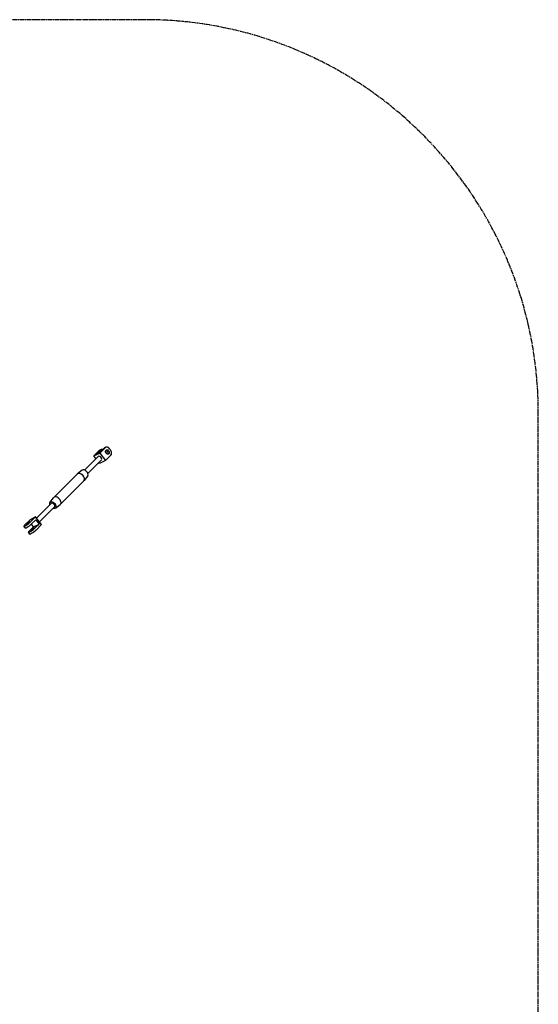
# Model space of a CAD drawing. Units: millimetres. Extents: x -3640 to 3640, y -3640 to 3640.
# Drawn here: x 2323 to 3640, y 1139 to 3640 of the extents above; entities that cross this region are included whole.
import ezdxf

# ---------------------------------------------------------------- set-up
doc = ezdxf.new("R2010")
doc.units = ezdxf.units.MM
doc.linetypes.add('AM_ISO08W050', pattern=[18, 12, -1.5, 3, -1.5])
doc.layers.add('AM_4', color=3, linetype='Continuous', lineweight=25)
doc.layers.add('AM_7', color=4, linetype='AM_ISO08W050', lineweight=25)

# ---------------------------------------------------------------- blocks, each defined once
blk = doc.blocks.new('VVZ-PYR050')
at = {"layer": 'AM_4'}
for p, q in [((2526.4, 2539.3), (2539.9, 2552.8)), ((2541.4, 2553.9), (2538.2, 2552.3)), ((2487.6, 2496.1), (2521.9, 2530.4)), ((2511.6, 2531.9), (2525.1, 2545.4)), ((2511.6, 2531.9), (2526.4, 2539.3)), ((2516.7, 2525.2), (2511.6, 2531.9)), ((2517.6, 2536.2), (2528.4, 2547.1)), ((2525.8, 2540.4), (2517.6, 2536.2)), ((2536.7, 2551.2), (2525.8, 2540.4)), ((2526.4, 2539.3), (2540.7, 2520.4)), ((2529.9, 2548.1), (2526.6, 2546.5)), ((2540.7, 2520.4), (2554.3, 2534)), ((2540.9, 2543.1), (2542.2, 2541.5)), ((2553.7, 2547.2), (2551.3, 2550.4)), ((2496.1, 2487.6), (2530.4, 2521.9)), ((2525.9, 2513), (2524, 2515.5)), ((2540.7, 2520.4), (2525.9, 2513)), ((2409.3, 2426.3), (2468.9, 2485.9)), ((2481.6, 2495.7), (2469.4, 2486.3)), ((2495.7, 2481.6), (2486.3, 2469.4)), ((2426.3, 2409.3), (2485.9, 2468.9)), ((2402.7, 2411.2), (2365.6, 2374.1)), ((2411.2, 2402.7), (2372.9, 2364.4)), ((2399.6, 2413.6), (2408.9, 2425.8)), ((2413.6, 2399.6), (2425.8, 2408.9)), ((2363.3, 2377), (2349.1, 2369.9)), ((2363.3, 2377), (2349.8, 2363.5)), ((2378.2, 2357.4), (2363.3, 2377)), ((2336.8, 2349), (2333.5, 2353.3)), ((2349.1, 2369.9), (2335.5, 2356.4)), ((2336, 2353.9), (2338.4, 2355.1)), ((2347.2, 2341), (2358, 2351.9)), ((2358, 2351.9), (2352.7, 2358.9)), ((2353, 2359.2), (2363.9, 2370)), ((2358, 2351.9), (2372.2, 2359)), ((2372.2, 2359), (2361.4, 2348.2)), ((2363.9, 2370), (2372.2, 2359)), ((2378.2, 2357.4), (2364.7, 2343.8)), ((2339.3, 2349.6), (2341.7, 2350.8)), ((2348.4, 2333.6), (2345.1, 2338)), ((2350.1, 2339.8), (2347.7, 2338.6)), ((2353.3, 2335.5), (2351, 2334.3))]:
    blk.add_line(p, q, dxfattribs=at)
for centre, major_axis, ratio, start_param, end_param in [((2542.6, 2543.3), (-4.48, 8.94), 0.749131, 0, 0.244083), ((2545.9, 2545), (-4.48, 8.94), 0.749131, 4.956472, 6.527268), ((2526.2, 2526.2), (4.24, -4.24), 0.642788, 0, 3.141593), ((2531.1, 2537.6), (-4.48, 8.94), 0.749131, 0, 0.244083), ((2534.4, 2539.2), (-4.48, 8.94), 0.749131, 5.733028, 6.527268), ((2542.5, 2540.4), (-2.69, 5.36), 0.749131, 3.558881, 5.865897), ((2536.7, 2536), (4.48, -8.94), 0.749131, 1.321758, 1.81488), ((2548.3, 2541.8), (4.48, -8.94), 0.749131, 0.244083, 1.81488), ((2477.4, 2477.4), (-8.49, 8.49), 0.642788, 3.141593, 6.283185), ((2488.2, 2488.2), (-7.07, 7.07), 0.642788, 3.225601, 6.199177), ((2417.8, 2417.8), (-8.49, 8.49), 0.642788, 3.057584, 6.367194), ((2407, 2407), (-7.07, 7.07), 0.642788, 2.214297, 7.210481), ((2407, 2407), (-4.24, 4.24), 0.642788, 3.141593, 6.283185), ((2341.5, 2359.3), (-7.97, -6.04), 0.160085, 5.421535, 6.992331), ((2343.8, 2360.5), (-7.97, -6.04), 0.160085, 0.709146, 2.279942), ((2347.1, 2356.2), (7.97, 6.04), 0.160085, 3.850739, 5.421535), ((2344.7, 2355), (-7.97, -6.04), 0.160085, 0, 0.709146), ((2353.1, 2344), (-7.97, -6.04), 0.160085, 5.421535, 6.992331), ((2356.4, 2339.7), (-7.97, -6.04), 0.160085, 0, 0.709146), ((2355.5, 2345.2), (-7.97, -6.04), 0.160085, 0.709146, 2.279942), ((2358.7, 2340.9), (7.97, 6.04), 0.160085, 3.850739, 5.421535)]:
    blk.add_ellipse(centre, major_axis=major_axis, ratio=ratio, start_param=start_param, end_param=end_param, dxfattribs=at)
for centre, major_axis, ratio in [((2545.7, 2542), (-2.69, 5.36), 0.749131), ((2344, 2361.3), (-4.78, -3.63), 0.160085), ((2355.6, 2346), (-4.78, -3.63), 0.160085)]:
    blk.add_ellipse(centre, major_axis=major_axis, ratio=ratio, dxfattribs=at)
at = {"layer": 'AM_7'}
for p, q in [((2640.3, 3640.3), (-2640.3, 3640.3)), ((3640.3, -2640.3), (3640.3, 2640.3))]:
    blk.add_line(p, q, dxfattribs=at)
blk.add_arc((2640.3, 2640.3), 1000, 0, 90, dxfattribs=at)

msp = doc.modelspace()

# ---------------------------------------------------------------- block references
msp.add_blockref('VVZ-PYR050', (0, 0))

doc.saveas('drawing.dxf')
